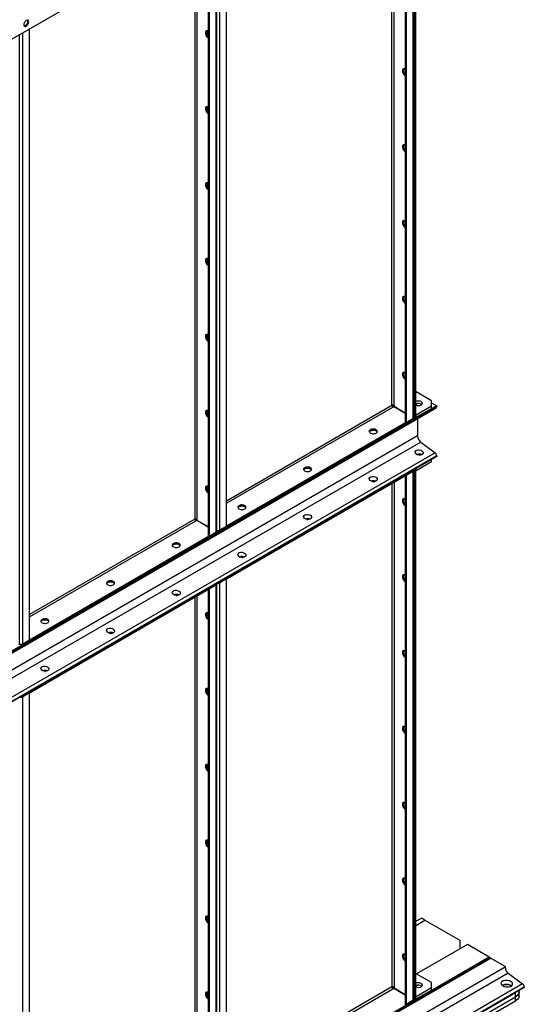
# Model space of a CAD drawing. Units: millimetres. Extents: x -8246 to 10903, y -12905 to 11539.
# Drawn here: x 5253 to 6068, y 6614 to 8203 of the extents above; entities that cross this region are included whole.
import ezdxf

# ---------------------------------------------------------------- set-up
doc = ezdxf.new("R2010")
doc.units = ezdxf.units.MM

msp = doc.modelspace()

# ---------------------------------------------------------------- linework, layer by layer
at = {"color": 7, "linetype": 'Continuous', "lineweight": 25}
for p, q in [((5875.9, 9508.5), (5875.9, 7553.9)), ((5877.3, 9509), (5877.3, 7553.1)), ((5888.3, 9515.3), (5888.3, 7559.5)), ((5889.6, 7561.3), (5889.6, 9517.1)), ((5891.4, 9519.1), (5891.4, 7559.4)), ((5891.8, 9519.3), (5891.8, 7559.6)), ((5892.8, 7561), (5892.8, 9519.9)), ((5854.4, 7580.8), (5854.4, 9496)), ((5857.8, 7580.8), (5857.8, 9498)), ((5576.4, 7379.4), (5576.4, 9335.2)), ((5587.4, 7385.8), (5587.4, 9341.6)), ((5570.1, 8474.3), (5570.1, 7375.8)), ((5571.4, 7377.6), (5571.4, 8476.1)), ((5559.1, 8355.5), (4774.2, 7902.4)), ((5557.7, 8354.7), (5557.7, 7370.2)), ((5559.1, 8355.5), (5559.1, 7369.4)), ((5536.2, 8342.3), (5536.2, 7397.1)), ((5539.6, 8344.3), (5539.6, 7397.1)), ((5269.2, 7202.1), (5269.2, 8188.2)), ((5253.2, 7193.9), (5253.2, 8179)), ((5258.2, 7195.7), (5258.2, 8181.8)), ((5875.5, 8123), (5875.6, 8123.4)), ((5875.5, 8000.5), (5875.6, 8000.9)), ((5875.5, 7878), (5875.6, 7878.4)), ((5875.5, 7755.5), (5875.6, 7755.9)), ((5875.5, 7633.1), (5875.6, 7633.4)), ((5893.6, 7602.2), (5892.8, 7601.8)), ((5918.3, 7587.9), (5893.6, 7602.2)), ((5918.3, 7579.8), (5918.3, 7587.9)), ((5918.3, 7584.7), (5926.8, 7579.8)), ((4264.2, 6617.6), (5925.9, 7576.8)), ((5926.8, 7579.8), (4265.1, 6620.5)), ((5926.8, 7578.9), (4265.1, 6619.6)), ((5587.4, 7426.6), (5854.4, 7580.8)), ((5587.4, 7422.7), (5856.1, 7577.8)), ((5856.1, 7579.8), (5854.4, 7580.8)), ((5856.1, 7579.8), (5854.9, 7579.1)), ((5856.1, 7581.2), (5856.1, 7579.8)), ((5856.1, 7579.8), (5875.9, 7568.3)), ((5856.1, 7577.8), (5857.5, 7578.7)), ((5857.5, 7578.7), (5875.9, 7568.1)), ((5857.8, 7580.8), (5857.8, 7579.1)), ((5857.8, 7579.1), (5875.9, 7568.6)), ((5892.8, 7565.9), (5893.6, 7565.5)), ((5893.6, 7565.5), (5918.3, 7579.8)), ((5893.6, 7561.4), (5918.3, 7575.7)), ((5918.3, 7575.7), (5918.3, 7579.8)), ((5926.8, 7579.8), (5926.8, 7578.9)), ((5876.6, 7552.4), (5588.1, 7385.9)), ((5876.6, 7550.8), (5588.1, 7384.2)), ((5876.1, 7553.8), (5875.2, 7553.2)), ((5875.2, 7553.2), (5876.6, 7552.4)), ((5877.3, 7553.1), (5875.9, 7553.9)), ((5876.6, 7552.4), (5887, 7558.4)), ((5876.6, 7552.4), (5876.6, 7550.8)), ((5877.3, 7553.1), (5888.3, 7559.5)), ((5887, 7558.4), (5887, 7558.7)), ((5889.4, 7560.5), (5891.4, 7559.4)), ((5891.4, 7559.4), (5891.8, 7559.6)), ((5892.8, 7561.8), (5893.6, 7561.4)), ((5893.6, 7561.4), (5893.6, 7565.5)), ((5895.7, 7559.4), (5895.7, 7531.2)), ((5895.7, 7531.2), (4234, 6572)), ((5900.9, 7521.4), (4239.2, 6562.1)), ((5900.9, 7521.4), (5924.1, 7504.2)), ((5924.1, 7504.2), (4262.4, 6544.9)), ((5926.8, 7499), (4265.1, 6539.7)), ((5926.8, 7498.1), (4265.1, 6538.8)), ((5893.6, 7475.7), (5918.3, 7490)), ((5918.3, 7490), (5918.3, 7493.2)), ((5926.8, 7499), (5926.8, 7498.1)), ((5876.6, 7469.1), (5887, 7475.1)), ((5886.9, 7474.8), (5876.6, 7468.9)), ((5888.3, 7474), (5877.3, 7467.6)), ((5886.9, 7475.1), (5886.9, 7474.8)), ((5886.9, 7474.8), (5888.3, 7474)), ((5887, 7475.1), (5887, 7475.1)), ((5888.3, 7474), (5888.3, 6620.5)), ((5889.6, 6622.3), (5889.6, 7475.8)), ((5891.4, 7477.7), (5891.8, 7477.9)), ((5891.4, 7477.7), (5891.4, 6620.3)), ((5891.8, 7477.9), (5891.8, 6620.5)), ((5892.8, 6622), (5892.8, 7478.5)), ((5892.8, 7476.1), (5893.6, 7475.7)), ((5893.6, 7475.7), (5893.6, 7478.9)), ((5588.1, 7302.6), (5876.6, 7469.1)), ((5588.1, 7301), (5876.6, 7467.5)), ((5854.4, 7454.7), (5854.4, 6641.7)), ((5857.8, 7456.6), (5857.8, 6641.7)), ((5875.9, 7467.1), (5875.9, 6614.9)), ((5876.6, 7469.1), (5876.6, 7467.5)), ((5877.3, 7467.6), (5876.6, 7468)), ((5877.3, 7467.6), (5877.3, 6614.1)), ((5875.5, 7428.9), (5875.6, 7429.3)), ((5536.2, 7397.1), (5269.2, 7242.9)), ((5269.2, 7239), (5537.9, 7394.1)), ((5539.6, 7397.1), (5536.7, 7395.4)), ((5537.9, 7394.1), (5539.3, 7395)), ((5539.3, 7395), (5557.7, 7384.4)), ((5539.6, 7397.1), (5539.6, 7395.4)), ((5539.6, 7395.4), (5557.7, 7384.9)), ((5559.1, 7369.4), (5570.1, 7375.8)), ((5568.8, 7374.7), (5568.8, 7375)), ((5571.4, 7378.6), (5572.1, 7378.3)), ((5572.1, 7378.3), (5572.1, 7378.7)), ((5574.9, 7378.3), (5572.1, 7378.3)), ((5574.9, 7378.3), (5586.7, 7385.1)), ((5574.9, 7378.8), (5574.9, 7378.3)), ((5576.4, 7379.4), (5587.4, 7385.8)), ((5586.7, 7385.1), (5586.7, 7385.4)), ((5586.7, 7385.1), (5588.1, 7384.2)), ((5587.4, 7386.3), (5588.1, 7385.9)), ((5588.1, 7384.2), (5588.1, 7385.9)), ((5558.4, 7368.7), (5269.9, 7202.2)), ((5558.4, 7367.1), (5269.9, 7200.6)), ((5557.9, 7370.1), (5557, 7369.6)), ((5557, 7369.6), (5558.4, 7368.7)), ((5559.1, 7369.4), (5557.7, 7370.2)), ((5558.4, 7368.7), (5568.8, 7374.7)), ((5558.4, 7368.7), (5558.4, 7367.1)), ((5574.9, 7295), (5586.7, 7301.8)), ((5586, 7301.1), (5574.9, 7294.7)), ((5587.4, 7300.3), (5576.4, 7293.9)), ((5587.4, 7300.3), (5586, 7301.1)), ((5586.7, 7301.8), (5586.7, 7301.8)), ((5586.7, 7301.8), (5588.1, 7301)), ((5587.4, 6446.7), (5587.4, 7300.3)), ((5588.1, 7301), (5588.1, 7302.6)), ((5875.5, 7306.4), (5875.6, 7306.8)), ((5269.9, 7118.9), (5558.4, 7285.4)), ((5269.9, 7117.3), (5558.4, 7283.8)), ((5557.7, 7283.4), (5557.7, 6431.2)), ((5558.4, 7285.4), (5568.8, 7291.4)), ((5568.7, 7291.1), (5558.4, 7285.2)), ((5558.4, 7285.4), (5558.4, 7283.8)), ((5559.1, 7283.9), (5558.4, 7284.3)), ((5570.1, 7290.3), (5559.1, 7283.9)), ((5559.1, 7283.9), (5559.1, 6430.4)), ((5568.7, 7291.4), (5568.7, 7291.1)), ((5568.7, 7291.1), (5570.1, 7290.3)), ((5568.8, 7291.4), (5568.8, 7291.4)), ((5570.1, 7290.3), (5570.1, 6436.8)), ((5571.4, 6438.6), (5571.4, 7292.1)), ((5574.9, 7295), (5574.9, 7295)), ((5574.9, 7295), (5574.9, 7295)), ((5574.9, 7294.7), (5576.4, 7293.9)), ((5576.4, 6440.4), (5576.4, 7293.9)), ((5536.2, 7271), (5536.2, 6458)), ((5539.6, 7273), (5539.6, 6458)), ((5256.7, 7194.6), (5268.5, 7201.4)), ((5258.2, 7195.7), (5269.2, 7202.1)), ((5268.5, 7201.4), (5268.5, 7201.7)), ((5268.5, 7201.4), (5269.9, 7200.6)), ((5269.2, 7202.6), (5269.9, 7202.2)), ((5269.9, 7200.6), (5269.9, 7202.2)), ((5253.2, 7195), (5253.9, 7194.6)), ((5253.9, 7194.6), (5253.9, 7195)), ((5256.7, 7194.6), (5253.9, 7194.6)), ((5256.7, 7195.1), (5256.7, 7194.6)), ((5875.5, 7184), (5875.6, 7184.3)), ((5256.7, 7111.3), (5268.5, 7118.1)), ((5256.7, 7111.3), (5256.7, 7111.3)), ((5256.7, 7111.3), (5256.7, 7111.3)), ((5267.8, 7117.4), (5256.8, 7111)), ((5256.8, 7111), (5258.2, 7110.2)), ((5269.2, 7116.6), (5258.2, 7110.2)), ((5258.2, 6256.7), (5258.2, 7110.2)), ((5269.2, 7116.6), (5267.8, 7117.4)), ((5268.5, 7118.1), (5268.5, 7118.1)), ((5268.5, 7118.1), (5269.9, 7117.3)), ((5269.2, 6263), (5269.2, 7116.6)), ((5269.9, 7117.3), (5269.9, 7118.9)), ((5875.5, 7061.5), (5875.6, 7061.9)), ((5875.5, 6939), (5875.6, 6939.4)), ((5875.5, 6816.5), (5875.6, 6816.9)), ((5892.8, 6747.7), (5902.1, 6753)), ((5892.8, 6741.2), (5907.7, 6749.7)), ((5907.7, 6749.7), (5902.1, 6753)), ((5907.7, 6749.7), (5964.3, 6717.1)), ((5976.3, 6710.1), (5894.3, 6662.8)), ((5964.3, 6717.1), (5964.3, 6703.2)), ((6011.7, 6689.7), (5976.3, 6710.1)), ((5875.5, 6694), (5875.6, 6694.4)), ((4176.3, 5627.8), (6013.7, 6688.5)), ((6012.4, 6689.3), (4179.5, 5631.2)), ((6011.7, 6689.7), (4180.3, 5632.5)), ((6012.4, 6689.3), (6011.7, 6689.7)), ((6037.1, 6675), (6013.7, 6688.5)), ((6037.1, 6673.9), (4128.9, 5572.3)), ((6042.3, 6664), (4137.6, 5564.5)), ((5893.6, 6663.2), (5892.8, 6662.8)), ((5918.3, 6648.9), (5893.6, 6663.2)), ((6037.1, 6675), (6037.1, 6673.9)), ((6042.3, 6664), (6065.5, 6646.8)), ((6065.5, 6646.8), (4120.9, 5524.3)), ((5918.3, 6640.8), (5918.3, 6648.9)), ((6068.2, 6641.6), (4123.7, 5519.1)), ((6068.2, 6640.7), (4123.7, 5518.2)), ((5854.4, 6641.7), (5587.4, 6487.6)), ((5587.4, 6483.7), (5856.1, 6638.8)), ((5856.1, 6640.8), (5854.4, 6641.7)), ((5856.1, 6640.8), (5854.9, 6640.1)), ((5856.1, 6642.1), (5856.1, 6640.8)), ((5856.1, 6640.8), (5875.9, 6629.3)), ((5856.1, 6638.8), (5857.5, 6639.6)), ((5857.5, 6639.6), (5875.9, 6629)), ((5857.8, 6641.7), (5857.8, 6640.1)), ((5857.8, 6640.1), (5875.9, 6629.6)), ((5893.6, 6626.5), (5918.3, 6640.8)), ((5893.6, 6622.4), (5918.3, 6636.7)), ((5918.3, 6636.7), (5918.3, 6640.8)), ((5940.9, 6567.3), (6054.1, 6632.6)), ((6054.1, 6626), (6054.1, 6632.6)), ((6059.9, 6634.2), (6059.9, 6636)), ((6059.9, 6627.7), (6059.9, 6634.2)), ((6068.2, 6641.6), (6068.2, 6640.7)), ((5876.1, 6614.8), (5875.2, 6614.2)), ((5875.2, 6614.2), (5876.6, 6613.4)), ((5877.3, 6614.1), (5875.9, 6614.9)), ((5876.6, 6613.4), (5887, 6619.4)), ((5877.3, 6614.1), (5888.3, 6620.5)), ((5887, 6619.4), (5887, 6619.7)), ((5889.4, 6621.5), (5891.4, 6620.3)), ((5891.4, 6620.3), (5891.8, 6620.5)), ((5892.8, 6626.9), (5893.6, 6626.5)), ((5892.8, 6622.8), (5893.6, 6622.4)), ((5893.6, 6622.4), (5893.6, 6626.5)), ((5940.9, 6560.7), (6054.1, 6626)), ((5940.9, 6554.2), (6054.1, 6619.5)), ((6054.1, 6619.5), (6054.1, 6626))]:
    msp.add_line(p, q, dxfattribs=at)
at = {"color": 7, "linetype": 'Continuous', "lineweight": 25, "flags": 128}
for points in [[(5263.9, 8192.9), (5264.9, 8193.6), (5265.8, 8194.6), (5266.6, 8195.8), (5267.3, 8197.1), (5267.6, 8198.4), (5267.8, 8199.6), (5267.6, 8200.7), (5267.3, 8201.6), (5266.6, 8202.1), (5265.8, 8202.4), (5264.9, 8202.3), (5263.9, 8201.9), (5262.9, 8201.1), (5261.9, 8200.1), (5261.1, 8198.9), (5260.5, 8197.7), (5260.1, 8196.4), (5260, 8195.1), (5260.1, 8194), (5260.5, 8193.2), (5261.1, 8192.6), (5261.9, 8192.3), (5262.9, 8192.4), (5263.9, 8192.9)], [(5266.4, 8200.4), (5266.2, 8199.2), (5265.8, 8197.9), (5265.2, 8196.6), (5264.4, 8195.4), (5263.5, 8194.4), (5262.5, 8193.7), (5261.5, 8193.3), (5260.5, 8193.2), (5260.5, 8193.2)], [(5557.7, 8184.5), (5556.6, 8184.9), (5555.6, 8185.1), (5554.7, 8184.9), (5554, 8184.4), (5553.5, 8183.7), (5553.2, 8182.7), (5553.1, 8181.5), (5553.3, 8180.2), (5553.7, 8178.8), (5554.4, 8177.4), (5555.2, 8176.2), (5556.1, 8175.1), (5557.2, 8174.2), (5557.7, 8173.8)], [(5555.2, 8185.1), (5554.9, 8184.5), (5554.6, 8183.5), (5554.5, 8182.3), (5554.7, 8181), (5555.1, 8179.6), (5555.8, 8178.3), (5556.6, 8177), (5557.5, 8175.9), (5557.7, 8175.7)], [(5557.7, 8175.7), (5557, 8176.4), (5556.2, 8177.6), (5555.4, 8178.9), (5554.9, 8180.3), (5554.6, 8181.7), (5554.5, 8182.9), (5554.7, 8184), (5555.1, 8184.9), (5555.2, 8185.1)], [(5875.9, 8123.2), (5874.8, 8123.7), (5873.8, 8123.8), (5872.9, 8123.6), (5872.2, 8123.2), (5871.7, 8122.4), (5871.4, 8121.4), (5871.3, 8120.2), (5871.5, 8118.9), (5871.9, 8117.5), (5872.6, 8116.2), (5873.4, 8114.9), (5874.3, 8113.8), (5875.4, 8112.9), (5875.9, 8112.6)], [(5875.9, 8114.5), (5875.2, 8115.1), (5874.4, 8116.3), (5873.6, 8117.7), (5873.1, 8119), (5872.8, 8120.4), (5872.7, 8121.7), (5872.9, 8122.8), (5873.3, 8123.6), (5873.4, 8123.8)], [(5875.9, 8120.7), (5875.7, 8121.7), (5875.5, 8123)], [(5557.7, 8062), (5556.6, 8062.4), (5555.6, 8062.6), (5554.7, 8062.4), (5554, 8062), (5553.5, 8061.2), (5553.2, 8060.2), (5553.1, 8059), (5553.3, 8057.7), (5553.7, 8056.3), (5554.4, 8055), (5555.2, 8053.7), (5556.1, 8052.6), (5557.2, 8051.7), (5557.7, 8051.4)], [(5555.2, 8062.6), (5554.9, 8062), (5554.6, 8061), (5554.5, 8059.8), (5554.7, 8058.5), (5555.1, 8057.1), (5555.8, 8055.8), (5556.6, 8054.5), (5557.5, 8053.4), (5557.7, 8053.3)], [(5557.7, 8053.3), (5557, 8053.9), (5556.2, 8055.1), (5555.4, 8056.4), (5554.9, 8057.8), (5554.6, 8059.2), (5554.5, 8060.4), (5554.7, 8061.5), (5555.1, 8062.4), (5555.2, 8062.6)], [(5875.9, 8000.7), (5874.8, 8001.2), (5873.8, 8001.3), (5872.9, 8001.2), (5872.2, 8000.7), (5871.7, 7999.9), (5871.4, 7998.9), (5871.3, 7997.7), (5871.5, 7996.4), (5871.9, 7995), (5872.6, 7993.7), (5873.4, 7992.4), (5874.3, 7991.3), (5875.4, 7990.4), (5875.9, 7990.1)], [(5875.9, 7992), (5875.2, 7992.7), (5874.4, 7993.9), (5873.6, 7995.2), (5873.1, 7996.5), (5872.8, 7997.9), (5872.7, 7999.2), (5872.9, 8000.3), (5873.3, 8001.2), (5873.4, 8001.3)], [(5875.9, 7998.3), (5875.7, 7999.2), (5875.5, 8000.5)], [(5557.7, 7939.5), (5556.6, 7940), (5555.6, 7940.1), (5554.7, 7940), (5554, 7939.5), (5553.5, 7938.7), (5553.2, 7937.7), (5553.1, 7936.5), (5553.3, 7935.2), (5553.7, 7933.8), (5554.4, 7932.5), (5555.2, 7931.2), (5556.1, 7930.1), (5557.2, 7929.2), (5557.7, 7928.9)], [(5555.2, 7940.1), (5554.9, 7939.5), (5554.6, 7938.5), (5554.5, 7937.3), (5554.7, 7936), (5555.1, 7934.6), (5555.8, 7933.3), (5556.6, 7932), (5557.5, 7930.9), (5557.7, 7930.8)], [(5557.7, 7930.8), (5557, 7931.5), (5556.2, 7932.6), (5555.4, 7934), (5554.9, 7935.3), (5554.6, 7936.7), (5554.5, 7938), (5554.7, 7939.1), (5555.1, 7940), (5555.2, 7940.1)], [(5875.9, 7878.2), (5874.8, 7878.7), (5873.8, 7878.9), (5872.9, 7878.7), (5872.2, 7878.2), (5871.7, 7877.5), (5871.4, 7876.5), (5871.3, 7875.3), (5871.5, 7873.9), (5871.9, 7872.6), (5872.6, 7871.2), (5873.4, 7869.9), (5874.3, 7868.8), (5875.4, 7868), (5875.9, 7867.6)], [(5875.9, 7869.5), (5875.2, 7870.2), (5874.4, 7871.4), (5873.6, 7872.7), (5873.1, 7874.1), (5872.8, 7875.4), (5872.7, 7876.7), (5872.9, 7877.8), (5873.3, 7878.7), (5873.4, 7878.8)], [(5875.9, 7875.8), (5875.7, 7876.7), (5875.5, 7878)], [(5557.7, 7817), (5556.6, 7817.5), (5555.6, 7817.6), (5554.7, 7817.5), (5554, 7817), (5553.5, 7816.2), (5553.2, 7815.2), (5553.1, 7814), (5553.3, 7812.7), (5553.7, 7811.3), (5554.4, 7810), (5555.2, 7808.7), (5556.1, 7807.6), (5557.2, 7806.7), (5557.7, 7806.4)], [(5555.2, 7817.6), (5554.9, 7817.1), (5554.6, 7816.1), (5554.5, 7814.9), (5554.7, 7813.5), (5555.1, 7812.2), (5555.8, 7810.8), (5556.6, 7809.5), (5557.5, 7808.4), (5557.7, 7808.3)], [(5557.7, 7808.3), (5557, 7809), (5556.2, 7810.2), (5555.4, 7811.5), (5554.9, 7812.9), (5554.6, 7814.2), (5554.5, 7815.5), (5554.7, 7816.6), (5555.1, 7817.5), (5555.2, 7817.6)], [(5875.9, 7755.7), (5874.8, 7756.2), (5873.8, 7756.4), (5872.9, 7756.2), (5872.2, 7755.7), (5871.7, 7755), (5871.4, 7754), (5871.3, 7752.8), (5871.5, 7751.5), (5871.9, 7750.1), (5872.6, 7748.7), (5873.4, 7747.5), (5874.3, 7746.4), (5875.4, 7745.5), (5875.9, 7745.1)], [(5875.9, 7747), (5875.2, 7747.7), (5874.4, 7748.9), (5873.6, 7750.2), (5873.1, 7751.6), (5872.8, 7752.9), (5872.7, 7754.2), (5872.9, 7755.3), (5873.3, 7756.2), (5873.4, 7756.3)], [(5875.9, 7753.3), (5875.7, 7754.2), (5875.5, 7755.5)], [(5557.7, 7694.5), (5556.6, 7695), (5555.6, 7695.2), (5554.7, 7695), (5554, 7694.5), (5553.5, 7693.8), (5553.2, 7692.8), (5553.1, 7691.6), (5553.3, 7690.2), (5553.7, 7688.9), (5554.4, 7687.5), (5555.2, 7686.2), (5556.1, 7685.1), (5557.2, 7684.3), (5557.7, 7683.9)], [(5555.2, 7695.1), (5554.9, 7694.6), (5554.6, 7693.6), (5554.5, 7692.4), (5554.7, 7691.1), (5555.1, 7689.7), (5555.8, 7688.3), (5556.6, 7687.1), (5557.5, 7686), (5557.7, 7685.8)], [(5557.7, 7685.8), (5557, 7686.5), (5556.2, 7687.7), (5555.4, 7689), (5554.9, 7690.4), (5554.6, 7691.7), (5554.5, 7693), (5554.7, 7694.1), (5555.1, 7695), (5555.2, 7695.1)], [(5875.9, 7633.3), (5874.8, 7633.7), (5873.8, 7633.9), (5872.9, 7633.7), (5872.2, 7633.3), (5871.7, 7632.5), (5871.4, 7631.5), (5871.3, 7630.3), (5871.5, 7629), (5871.9, 7627.6), (5872.6, 7626.2), (5873.4, 7625), (5874.3, 7623.9), (5875.4, 7623), (5875.9, 7622.6)], [(5875.9, 7624.5), (5875.2, 7625.2), (5874.4, 7626.4), (5873.6, 7627.7), (5873.1, 7629.1), (5872.8, 7630.5), (5872.7, 7631.7), (5872.9, 7632.8), (5873.3, 7633.7), (5873.4, 7633.9)], [(5875.9, 7630.8), (5875.7, 7631.8), (5875.5, 7633.1)], [(5901.7, 7581.2), (5902.6, 7581.9), (5903.3, 7582.7), (5903.6, 7583.5), (5903.5, 7584.4), (5903.1, 7585.2), (5902.4, 7586), (5901.4, 7586.7), (5900.2, 7587.2), (5898.8, 7587.5), (5897.3, 7587.6), (5895.8, 7587.5), (5894.4, 7587.3), (5893.1, 7586.8), (5892.8, 7586.7)], [(5557.7, 7572.1), (5556.6, 7572.5), (5555.6, 7572.7), (5554.7, 7572.5), (5554, 7572), (5553.5, 7571.3), (5553.2, 7570.3), (5553.1, 7569.1), (5553.3, 7567.8), (5553.7, 7566.4), (5554.4, 7565), (5555.2, 7563.8), (5556.1, 7562.7), (5557.2, 7561.8), (5557.7, 7561.4)], [(5555.2, 7572.6), (5554.9, 7572.1), (5554.6, 7571.1), (5554.5, 7569.9), (5554.7, 7568.6), (5555.1, 7567.2), (5555.8, 7565.8), (5556.6, 7564.6), (5557.5, 7563.5), (5557.7, 7563.3)], [(5557.7, 7563.3), (5557, 7564), (5556.2, 7565.2), (5555.4, 7566.5), (5554.9, 7567.9), (5554.6, 7569.3), (5554.5, 7570.5), (5554.7, 7571.6), (5555.1, 7572.5), (5555.2, 7572.6)], [(5828.9, 7535.9), (5829.8, 7536.6), (5830.4, 7537.4), (5830.7, 7538.2), (5830.7, 7539.1), (5830.3, 7539.9), (5829.6, 7540.7), (5828.6, 7541.4), (5827.4, 7541.9), (5826, 7542.2), (5824.5, 7542.3), (5823, 7542.2), (5821.5, 7541.9), (5820.2, 7541.5), (5819.2, 7540.9), (5818.4, 7540.1), (5817.9, 7539.3), (5817.8, 7538.4), (5818, 7537.6), (5818.6, 7536.8), (5819.4, 7536.1), (5820.5, 7535.5), (5821.9, 7535.1), (5823.3, 7534.8), (5824.8, 7534.8), (5826.3, 7535), (5827.7, 7535.4), (5828.9, 7535.9)], [(5817.9, 7537.7), (5818.2, 7538.3), (5819, 7539.1), (5820, 7539.7), (5821.2, 7540.2), (5822.6, 7540.5), (5824.1, 7540.7), (5825.6, 7540.6), (5827, 7540.3), (5828.3, 7539.9), (5829.4, 7539.2), (5830.2, 7538.5), (5830.6, 7537.7)], [(5819.7, 7539.6), (5820.9, 7540.1), (5822.2, 7540.5), (5823.7, 7540.7), (5825.2, 7540.6), (5826.7, 7540.4), (5828, 7540), (5829.1, 7539.4), (5830, 7538.7), (5830.6, 7537.9), (5830.6, 7537.7)], [(5722.8, 7474.7), (5723.7, 7475.3), (5724.4, 7476.1), (5724.7, 7477), (5724.6, 7477.9), (5724.2, 7478.7), (5723.5, 7479.5), (5722.5, 7480.1), (5721.3, 7480.6), (5719.9, 7480.9), (5718.4, 7481.1), (5716.9, 7481), (5715.5, 7480.7), (5714.2, 7480.3), (5713.1, 7479.6), (5712.3, 7478.9), (5711.8, 7478.1), (5711.7, 7477.2), (5711.9, 7476.3), (5712.5, 7475.5), (5713.4, 7474.8), (5714.5, 7474.2), (5715.8, 7473.8), (5717.3, 7473.6), (5718.8, 7473.6), (5720.3, 7473.8), (5721.6, 7474.1), (5722.8, 7474.7)], [(5711.9, 7476.5), (5712.2, 7477.1), (5712.9, 7477.8), (5713.9, 7478.5), (5715.1, 7479), (5716.5, 7479.3), (5718, 7479.4), (5719.5, 7479.4), (5721, 7479.1), (5722.2, 7478.6), (5723.3, 7478), (5724.1, 7477.3), (5724.6, 7476.5)], [(5713.6, 7478.3), (5714.8, 7478.9), (5716.2, 7479.2), (5717.6, 7479.4), (5719.2, 7479.4), (5720.6, 7479.2), (5721.9, 7478.8), (5723.1, 7478.2), (5723.9, 7477.5), (5724.5, 7476.7), (5724.6, 7476.5)], [(5824, 7457.4), (5824.5, 7457.4), (5825.4, 7457.3)], [(5557.7, 7449.6), (5556.6, 7450), (5555.6, 7450.2), (5554.7, 7450), (5554, 7449.6), (5553.5, 7448.8), (5553.2, 7447.8), (5553.1, 7446.6), (5553.3, 7445.3), (5553.7, 7443.9), (5554.4, 7442.5), (5555.2, 7441.3), (5556.1, 7440.2), (5557.2, 7439.3), (5557.7, 7439)], [(5555.2, 7450.2), (5554.9, 7449.6), (5554.6, 7448.6), (5554.5, 7447.4), (5554.7, 7446.1), (5555.1, 7444.7), (5555.8, 7443.4), (5556.6, 7442.1), (5557.5, 7441), (5557.7, 7440.8)], [(5557.7, 7440.8), (5557, 7441.5), (5556.2, 7442.7), (5555.4, 7444), (5554.9, 7445.4), (5554.6, 7446.8), (5554.5, 7448), (5554.7, 7449.1), (5555.1, 7450), (5555.2, 7450.2)], [(5875.9, 7429.1), (5874.8, 7429.6), (5873.8, 7429.8), (5872.9, 7429.6), (5872.2, 7429.1), (5871.7, 7428.4), (5871.4, 7427.4), (5871.3, 7426.2), (5871.5, 7424.8), (5871.9, 7423.5), (5872.6, 7422.1), (5873.4, 7420.8), (5874.3, 7419.7), (5875.4, 7418.9), (5875.9, 7418.5)], [(5873.4, 7429.7), (5873.1, 7429.2), (5872.8, 7428.2), (5872.7, 7427), (5872.9, 7425.7), (5873.3, 7424.3), (5874, 7422.9), (5874.8, 7421.7), (5875.7, 7420.6), (5875.9, 7420.4)], [(5875.9, 7426.7), (5875.7, 7427.6), (5875.5, 7428.9)], [(5616.7, 7413.4), (5617.7, 7414.1), (5618.3, 7414.9), (5618.6, 7415.8), (5618.6, 7416.6), (5618.2, 7417.5), (5617.5, 7418.2), (5616.5, 7418.9), (5615.2, 7419.4), (5613.8, 7419.7), (5612.3, 7419.8), (5610.8, 7419.8), (5609.4, 7419.5), (5608.1, 7419), (5607, 7418.4), (5606.3, 7417.7), (5605.8, 7416.8), (5605.6, 7416), (5605.9, 7415.1), (5606.4, 7414.3), (5607.3, 7413.6), (5608.4, 7413), (5609.7, 7412.6), (5611.2, 7412.4), (5612.7, 7412.3), (5614.2, 7412.5), (5615.6, 7412.9), (5616.7, 7413.4)], [(5605.8, 7415.3), (5606.1, 7415.8), (5606.8, 7416.6), (5607.8, 7417.3), (5609.1, 7417.8), (5610.5, 7418.1), (5612, 7418.2), (5613.5, 7418.1), (5614.9, 7417.9), (5616.2, 7417.4), (5617.2, 7416.8), (5618, 7416), (5618.5, 7415.3)], [(5607.5, 7417.1), (5608.7, 7417.6), (5610.1, 7418), (5611.6, 7418.2), (5613.1, 7418.2), (5614.5, 7417.9), (5615.9, 7417.5), (5617, 7416.9), (5617.9, 7416.2), (5618.4, 7415.4), (5618.5, 7415.3)], [(5717.9, 7396.1), (5718.4, 7396.1), (5719.4, 7396.1)], [(5501.5, 7357.5), (5500.5, 7356.8), (5499.9, 7356), (5499.6, 7355.2), (5499.6, 7354.3), (5500, 7353.5), (5500.8, 7352.7), (5501.8, 7352.1), (5503, 7351.6), (5504.4, 7351.2), (5505.9, 7351.1), (5507.4, 7351.2), (5508.8, 7351.5), (5510.1, 7351.9), (5511.2, 7352.5), (5512, 7353.3), (5512.4, 7354.1), (5512.6, 7355), (5512.4, 7355.8), (5511.8, 7356.6), (5510.9, 7357.4), (5509.8, 7357.9), (5508.5, 7358.3), (5507, 7358.6), (5505.5, 7358.6), (5504, 7358.4), (5502.7, 7358), (5501.5, 7357.5)], [(5499.7, 7354), (5500, 7354.6), (5500.8, 7355.4), (5501.8, 7356), (5503, 7356.5), (5504.4, 7356.8), (5505.9, 7357), (5507.4, 7356.9), (5508.8, 7356.6), (5510.1, 7356.2), (5511.2, 7355.6), (5512, 7354.8), (5512.4, 7354)], [(5512.4, 7354), (5512.4, 7354.2), (5511.8, 7355), (5510.9, 7355.7), (5509.8, 7356.3), (5508.5, 7356.7), (5507, 7356.9), (5505.5, 7357), (5504, 7356.8), (5502.7, 7356.4), (5501.5, 7355.9)], [(5611.8, 7334.9), (5612.3, 7334.9), (5613.3, 7334.9)], [(5395.4, 7296.3), (5394.5, 7295.6), (5393.8, 7294.8), (5393.5, 7294), (5393.6, 7293.1), (5394, 7292.2), (5394.7, 7291.5), (5395.7, 7290.8), (5396.9, 7290.3), (5398.3, 7290), (5399.8, 7289.9), (5401.3, 7290), (5402.8, 7290.2), (5404, 7290.7), (5405.1, 7291.3), (5405.9, 7292), (5406.4, 7292.9), (5406.5, 7293.7), (5406.3, 7294.6), (5405.7, 7295.4), (5404.9, 7296.1), (5403.7, 7296.7), (5402.4, 7297.1), (5401, 7297.3), (5399.4, 7297.4), (5398, 7297.2), (5396.6, 7296.8), (5395.4, 7296.3)], [(5393.7, 7292.8), (5394, 7293.4), (5394.7, 7294.1), (5395.7, 7294.8), (5396.9, 7295.3), (5398.3, 7295.6), (5399.8, 7295.7), (5401.3, 7295.7), (5402.8, 7295.4), (5404, 7294.9), (5405.1, 7294.3), (5405.9, 7293.6), (5406.4, 7292.8)], [(5406.4, 7292.8), (5406.3, 7293), (5405.7, 7293.8), (5404.9, 7294.5), (5403.7, 7295.1), (5402.4, 7295.5), (5401, 7295.7), (5399.4, 7295.7), (5398, 7295.6), (5396.6, 7295.2), (5395.4, 7294.6)], [(5875.9, 7306.6), (5874.8, 7307.1), (5873.8, 7307.3), (5872.9, 7307.1), (5872.2, 7306.6), (5871.7, 7305.9), (5871.4, 7304.9), (5871.3, 7303.7), (5871.5, 7302.4), (5871.9, 7301), (5872.6, 7299.6), (5873.4, 7298.4), (5874.3, 7297.3), (5875.4, 7296.4), (5875.9, 7296)], [(5873.4, 7307.2), (5873.1, 7306.7), (5872.8, 7305.7), (5872.7, 7304.5), (5872.9, 7303.2), (5873.3, 7301.8), (5874, 7300.4), (5874.8, 7299.2), (5875.7, 7298.1), (5875.9, 7297.9)], [(5875.9, 7304.2), (5875.7, 7305.1), (5875.5, 7306.4)], [(5505.8, 7273.7), (5506.3, 7273.7), (5507.2, 7273.6)], [(5289.3, 7235), (5288.4, 7234.4), (5287.8, 7233.6), (5287.5, 7232.7), (5287.5, 7231.9), (5287.9, 7231), (5288.6, 7230.2), (5289.6, 7229.6), (5290.9, 7229.1), (5292.3, 7228.8), (5293.8, 7228.6), (5295.3, 7228.7), (5296.7, 7229), (5298, 7229.5), (5299, 7230.1), (5299.8, 7230.8), (5300.3, 7231.6), (5300.4, 7232.5), (5300.2, 7233.4), (5299.7, 7234.2), (5298.8, 7234.9), (5297.7, 7235.5), (5296.3, 7235.9), (5294.9, 7236.1), (5293.4, 7236.1), (5291.9, 7236), (5290.5, 7235.6), (5289.3, 7235)], [(5287.6, 7231.6), (5287.9, 7232.1), (5288.6, 7232.9), (5289.6, 7233.6), (5290.9, 7234.1), (5292.3, 7234.4), (5293.8, 7234.5), (5295.3, 7234.4), (5296.7, 7234.2), (5298, 7233.7), (5299, 7233.1), (5299.8, 7232.3), (5300.3, 7231.6)], [(5300.3, 7231.6), (5300.2, 7231.7), (5299.7, 7232.5), (5298.8, 7233.3), (5297.7, 7233.8), (5296.3, 7234.2), (5294.9, 7234.5), (5293.4, 7234.5), (5291.9, 7234.3), (5290.5, 7234), (5289.3, 7233.4)], [(5557.7, 7245.4), (5556.6, 7245.9), (5555.6, 7246.1), (5554.7, 7245.9), (5554, 7245.4), (5553.5, 7244.7), (5553.2, 7243.7), (5553.1, 7242.5), (5553.3, 7241.1), (5553.7, 7239.8), (5554.4, 7238.4), (5555.2, 7237.2), (5556.1, 7236), (5557.2, 7235.2), (5557.7, 7234.8)], [(5555.2, 7246), (5554.9, 7245.5), (5554.6, 7244.5), (5554.5, 7243.3), (5554.7, 7242), (5555.1, 7240.6), (5555.8, 7239.2), (5556.6, 7238), (5557.5, 7236.9), (5557.7, 7236.7)], [(5555.2, 7246), (5554.9, 7245.5), (5554.6, 7244.5), (5554.5, 7243.3), (5554.7, 7242), (5555.1, 7240.6), (5555.8, 7239.2), (5556.6, 7238), (5557.5, 7236.9), (5557.7, 7236.7)], [(5399.7, 7212.5), (5400.2, 7212.5), (5401.2, 7212.4)], [(5875.9, 7184.2), (5874.8, 7184.6), (5873.8, 7184.8), (5872.9, 7184.6), (5872.2, 7184.2), (5871.7, 7183.4), (5871.4, 7182.4), (5871.3, 7181.2), (5871.5, 7179.9), (5871.9, 7178.5), (5872.6, 7177.1), (5873.4, 7175.9), (5874.3, 7174.8), (5875.4, 7173.9), (5875.9, 7173.5)], [(5873.4, 7184.8), (5873.1, 7184.2), (5872.8, 7183.2), (5872.7, 7182), (5872.9, 7180.7), (5873.3, 7179.3), (5874, 7178), (5874.8, 7176.7), (5875.7, 7175.6), (5875.9, 7175.4)], [(5875.9, 7181.7), (5875.7, 7182.7), (5875.5, 7184)], [(5293.6, 7151.2), (5294.1, 7151.2), (5295.1, 7151.2)], [(5557.7, 7123), (5556.6, 7123.4), (5555.6, 7123.6), (5554.7, 7123.4), (5554, 7122.9), (5553.5, 7122.2), (5553.2, 7121.2), (5553.1, 7120), (5553.3, 7118.7), (5553.7, 7117.3), (5554.4, 7115.9), (5555.2, 7114.7), (5556.1, 7113.6), (5557.2, 7112.7), (5557.7, 7112.3)], [(5555.2, 7123.5), (5554.9, 7123), (5554.6, 7122), (5554.5, 7120.8), (5554.7, 7119.5), (5555.1, 7118.1), (5555.8, 7116.7), (5556.6, 7115.5), (5557.5, 7114.4), (5557.7, 7114.2)], [(5555.2, 7123.5), (5554.9, 7123), (5554.6, 7122), (5554.5, 7120.8), (5554.7, 7119.5), (5555.1, 7118.1), (5555.8, 7116.7), (5556.6, 7115.5), (5557.5, 7114.4), (5557.7, 7114.2)], [(5875.9, 7061.7), (5874.8, 7062.2), (5873.8, 7062.3), (5872.9, 7062.1), (5872.2, 7061.7), (5871.7, 7060.9), (5871.4, 7059.9), (5871.3, 7058.7), (5871.5, 7057.4), (5871.9, 7056), (5872.6, 7054.7), (5873.4, 7053.4), (5874.3, 7052.3), (5875.4, 7051.4), (5875.9, 7051.1)], [(5873.4, 7062.3), (5873.1, 7061.7), (5872.8, 7060.7), (5872.7, 7059.5), (5872.9, 7058.2), (5873.3, 7056.8), (5874, 7055.5), (5874.8, 7054.2), (5875.7, 7053.1), (5875.9, 7053)], [(5875.9, 7059.2), (5875.7, 7060.2), (5875.5, 7061.5)], [(5557.7, 7000.5), (5556.6, 7000.9), (5555.6, 7001.1), (5554.7, 7000.9), (5554, 7000.5), (5553.5, 6999.7), (5553.2, 6998.7), (5553.1, 6997.5), (5553.3, 6996.2), (5553.7, 6994.8), (5554.4, 6993.5), (5555.2, 6992.2), (5556.1, 6991.1), (5557.2, 6990.2), (5557.7, 6989.9)], [(5555.2, 7001.1), (5554.9, 7000.5), (5554.6, 6999.5), (5554.5, 6998.3), (5554.7, 6997), (5555.1, 6995.6), (5555.8, 6994.3), (5556.6, 6993), (5557.5, 6991.9), (5557.7, 6991.7)], [(5555.2, 7001.1), (5554.9, 7000.5), (5554.6, 6999.5), (5554.5, 6998.3), (5554.7, 6997), (5555.1, 6995.6), (5555.8, 6994.3), (5556.6, 6993), (5557.5, 6991.9), (5557.7, 6991.7)], [(5875.9, 6939.2), (5874.8, 6939.7), (5873.8, 6939.8), (5872.9, 6939.7), (5872.2, 6939.2), (5871.7, 6938.4), (5871.4, 6937.4), (5871.3, 6936.2), (5871.5, 6934.9), (5871.9, 6933.5), (5872.6, 6932.2), (5873.4, 6930.9), (5874.3, 6929.8), (5875.4, 6928.9), (5875.9, 6928.6)], [(5873.4, 6939.8), (5873.1, 6939.2), (5872.8, 6938.2), (5872.7, 6937.1), (5872.9, 6935.7), (5873.3, 6934.4), (5874, 6933), (5874.8, 6931.7), (5875.7, 6930.6), (5875.9, 6930.5)], [(5875.9, 6936.8), (5875.7, 6937.7), (5875.5, 6939)], [(5557.7, 6878), (5556.6, 6878.5), (5555.6, 6878.6), (5554.7, 6878.5), (5554, 6878), (5553.5, 6877.2), (5553.2, 6876.2), (5553.1, 6875), (5553.3, 6873.7), (5553.7, 6872.3), (5554.4, 6871), (5555.2, 6869.7), (5556.1, 6868.6), (5557.2, 6867.7), (5557.7, 6867.4)], [(5555.2, 6878.6), (5554.9, 6878), (5554.6, 6877), (5554.5, 6875.8), (5554.7, 6874.5), (5555.1, 6873.1), (5555.8, 6871.8), (5556.6, 6870.5), (5557.5, 6869.4), (5557.7, 6869.3)], [(5555.2, 6878.6), (5554.9, 6878), (5554.6, 6877), (5554.5, 6875.8), (5554.7, 6874.5), (5555.1, 6873.1), (5555.8, 6871.8), (5556.6, 6870.5), (5557.5, 6869.4), (5557.7, 6869.3)], [(5875.9, 6816.7), (5874.8, 6817.2), (5873.8, 6817.3), (5872.9, 6817.2), (5872.2, 6816.7), (5871.7, 6816), (5871.4, 6814.9), (5871.3, 6813.8), (5871.5, 6812.4), (5871.9, 6811.1), (5872.6, 6809.7), (5873.4, 6808.4), (5874.3, 6807.3), (5875.4, 6806.4), (5875.9, 6806.1)], [(5873.4, 6817.3), (5873.1, 6816.8), (5872.8, 6815.8), (5872.7, 6814.6), (5872.9, 6813.2), (5873.3, 6811.9), (5874, 6810.5), (5874.8, 6809.3), (5875.7, 6808.1), (5875.9, 6808)], [(5875.9, 6814.3), (5875.7, 6815.2), (5875.5, 6816.5)], [(5557.7, 6755.5), (5556.6, 6756), (5555.6, 6756.1), (5554.7, 6756), (5554, 6755.5), (5553.5, 6754.7), (5553.2, 6753.7), (5553.1, 6752.5), (5553.3, 6751.2), (5553.7, 6749.8), (5554.4, 6748.5), (5555.2, 6747.2), (5556.1, 6746.1), (5557.2, 6745.2), (5557.7, 6744.9)], [(5555.2, 6756.1), (5554.9, 6755.6), (5554.6, 6754.6), (5554.5, 6753.4), (5554.7, 6752), (5555.1, 6750.7), (5555.8, 6749.3), (5556.6, 6748), (5557.5, 6746.9), (5557.7, 6746.8)], [(5555.2, 6756.1), (5554.9, 6755.6), (5554.6, 6754.6), (5554.5, 6753.4), (5554.7, 6752), (5555.1, 6750.7), (5555.8, 6749.3), (5556.6, 6748), (5557.5, 6746.9), (5557.7, 6746.8)], [(5875.9, 6694.2), (5874.8, 6694.7), (5873.8, 6694.9), (5872.9, 6694.7), (5872.2, 6694.2), (5871.7, 6693.5), (5871.4, 6692.5), (5871.3, 6691.3), (5871.5, 6690), (5871.9, 6688.6), (5872.6, 6687.2), (5873.4, 6686), (5874.3, 6684.9), (5875.4, 6684), (5875.9, 6683.6)], [(5873.4, 6694.8), (5873.1, 6694.3), (5872.8, 6693.3), (5872.7, 6692.1), (5872.9, 6690.8), (5873.3, 6689.4), (5874, 6688), (5874.8, 6686.8), (5875.7, 6685.7), (5875.9, 6685.5)], [(5875.9, 6691.8), (5875.7, 6692.7), (5875.5, 6694)], [(6013.7, 6688.5), (6013.7, 6688.5), (6013.6, 6688.6), (6013.3, 6688.8), (6012.9, 6689), (6012.4, 6689.3)], [(5901.7, 6642.2), (5902.6, 6642.9), (5903.3, 6643.7), (5903.6, 6644.5), (5903.5, 6645.4), (5903.1, 6646.2), (5902.4, 6647), (5901.4, 6647.6), (5900.2, 6648.1), (5898.8, 6648.5), (5897.3, 6648.6), (5895.8, 6648.5), (5894.4, 6648.2), (5893.1, 6647.8), (5892.8, 6647.7)], [(6047.7, 6643.4), (6046.9, 6644), (6045.6, 6644.8), (6044.1, 6645.3), (6042.4, 6645.7), (6040.6, 6645.9), (6038.8, 6645.9), (6037, 6645.7), (6035.4, 6645.2), (6033.9, 6644.6), (6032.9, 6644)], [(6032.9, 6644), (6033.9, 6644.6), (6035.4, 6645.2), (6037, 6645.7), (6038.8, 6645.9), (6040.6, 6645.9), (6042.4, 6645.7), (6044.1, 6645.3), (6045.6, 6644.8), (6046.9, 6644), (6047.7, 6643.4)], [(5557.7, 6633), (5556.6, 6633.5), (5555.6, 6633.7), (5554.7, 6633.5), (5554, 6633), (5553.5, 6632.3), (5553.2, 6631.3), (5553.1, 6630.1), (5553.3, 6628.7), (5553.7, 6627.4), (5554.4, 6626), (5555.2, 6624.7), (5556.1, 6623.6), (5557.2, 6622.8), (5557.7, 6622.4)], [(5555.2, 6633.6), (5554.9, 6633.1), (5554.6, 6632.1), (5554.5, 6630.9), (5554.7, 6629.6), (5555.1, 6628.2), (5555.8, 6626.8), (5556.6, 6625.6), (5557.5, 6624.5), (5557.7, 6624.3)], [(5555.2, 6633.6), (5554.9, 6633.1), (5554.6, 6632.1), (5554.5, 6630.9), (5554.7, 6629.6), (5555.1, 6628.2), (5555.8, 6626.8), (5556.6, 6625.6), (5557.5, 6624.5), (5557.7, 6624.3)], [(6054.1, 6626), (6056, 6627.3), (6057.5, 6628.7), (6058.7, 6630.2), (6059.5, 6631.8), (6059.9, 6633.4), (6059.9, 6634.2)], [(6059.9, 6634.2), (6059.9, 6633.4), (6059.5, 6631.8), (6058.7, 6630.2), (6057.5, 6628.7), (6056, 6627.3), (6054.1, 6626)], [(6059.9, 6627.7), (6059.9, 6626.9), (6059.5, 6625.2), (6058.7, 6623.6), (6057.5, 6622.1), (6056, 6620.8), (6054.1, 6619.5)]]:
    msp.add_lwpolyline(points, dxfattribs=at)
at = {"color": 7, "linetype": 'Continuous', "lineweight": 25}
for centre, radius, start, end in [((5263.2, 8200.6), 3.15, 356.3371, 33.7834), ((5563.8, 8183.2), 7.86, 166.2089, 218.8493), ((5876.4, 8121.6), 3.72, 143.6379, 183.5142), ((5882.8, 8121.8), 10.1, 182.7709, 226.8259), ((5563.8, 8060.7), 7.86, 166.2089, 218.8493), ((5876.4, 7999.1), 3.72, 143.6357, 183.5144), ((5882.8, 7999.4), 10.1, 182.7709, 226.8259), ((5563.8, 7938.2), 7.86, 166.209, 218.8493), ((5876.4, 7876.6), 3.72, 143.6383, 183.5142), ((5882.8, 7876.9), 10.1, 182.7709, 226.8259), ((5563.8, 7815.7), 7.86, 166.2089, 218.8493), ((5876.4, 7754.1), 3.72, 143.6374, 183.5143), ((5882.8, 7754.4), 10.1, 182.7709, 226.8259), ((5563.8, 7693.2), 7.86, 166.2089, 218.8493), ((5876.4, 7631.7), 3.72, 143.6367, 183.5143), ((5882.8, 7631.9), 10.1, 182.7709, 226.8259), ((5897, 7574), 9.55, 54.6574, 116.1353), ((5898, 7575.7), 7.8, 91.0231, 131.0757), ((5563.8, 7570.8), 7.86, 166.209, 218.8493), ((5856.1, 7577.5), 3.69, 62.6097, 117.3903), ((5858.1, 7580.9), 3.69, 182.6055, 237.3945), ((5897.1, 7590.1), 9.98, 244.71, 297.5066), ((5924.6, 7578.6), 2.19, 304.6303, 6.6819), ((5887.4, 7561.5), 2.21, 294.3747, 354.3052), ((5891.1, 7561.2), 1.76, 294.3747, 354.3052), ((5821.3, 7536.2), 3.72, 116.4825, 156.3536), ((5908.9, 7531.9), 13.3, 182.8748, 232.5011), ((5919.8, 7498.6), 7.02, 2.8748, 52.5011), ((5898.5, 7491.7), 10.2, 64.86, 110.7981), ((5897.5, 7493.2), 8.67, 58.6394, 87.8467), ((5715.3, 7475), 3.72, 116.4826, 156.3534), ((5886.3, 7476.1), 1.43, 297.1602, 334.5934), ((5887.7, 7475.8), 1.91, 290.4311, 23.2986), ((5824.3, 7448.8), 10.2, 64.947, 110.711), ((5824.3, 7448.9), 10.1, 64.6722, 110.9859), ((5563.8, 7448.3), 7.86, 166.209, 218.8493), ((5876.4, 7427.5), 3.72, 143.6367, 183.5143), ((5882.8, 7427.8), 10.1, 182.7709, 226.8259), ((5609.2, 7413.8), 3.72, 116.4825, 156.3538), ((5537.9, 7393.8), 3.69, 62.6097, 117.3903), ((5539.9, 7397.2), 3.69, 182.6055, 237.3945), ((5718.2, 7387.6), 10.2, 64.947, 110.711), ((5718.2, 7387.7), 10.1, 64.6722, 110.9859), ((5569.2, 7377.8), 2.21, 294.3747, 354.3052), ((5573.2, 7385.6), 6.94, 255.0206, 296.9163), ((5503.1, 7352.6), 3.69, 116.3857, 157.3864), ((5612.1, 7326.4), 10.2, 64.947, 110.711), ((5612.1, 7326.5), 10.1, 64.6722, 110.9859), ((5876.4, 7305), 3.72, 143.6369, 183.5143), ((5882.8, 7305.3), 10.1, 182.7709, 226.8259), ((5397.1, 7291.3), 3.69, 116.3857, 157.3864), ((5568.1, 7292.4), 1.43, 297.1602, 334.5934), ((5569.5, 7292.1), 1.91, 290.4311, 23.2986), ((5573.3, 7299.9), 6.78, 258.8981, 297.3096), ((5573.4, 7297.5), 3.18, 277.0951, 298.7281), ((5506.1, 7265.3), 10.1, 64.6722, 110.9859), ((5506.1, 7265.1), 10.2, 64.947, 110.711), ((5291, 7230.1), 3.69, 116.3857, 157.3864), ((5563.8, 7244.1), 7.86, 166.209, 218.8493), ((5400, 7203.9), 10.2, 64.947, 110.711), ((5400, 7204), 10.1, 64.6722, 110.9859), ((5255, 7201.9), 6.94, 255.0206, 296.9163), ((5876.4, 7182.6), 3.72, 143.6369, 183.5143), ((5882.8, 7182.8), 10.1, 182.7709, 226.8259), ((5293.9, 7142.7), 10.2, 64.947, 110.711), ((5293.9, 7142.8), 10.1, 64.6722, 110.9859), ((5563.8, 7121.7), 7.86, 166.209, 218.8493), ((5255.1, 7116.2), 6.78, 258.8981, 297.3096), ((5255.2, 7113.8), 3.18, 277.0951, 298.7281), ((5876.4, 7060.1), 3.72, 143.6367, 183.5143), ((5882.8, 7060.3), 10.1, 182.7709, 226.8259), ((5563.8, 6999.2), 7.86, 166.209, 218.8493), ((5876.4, 6937.6), 3.72, 143.6367, 183.5143), ((5882.8, 6937.9), 10.1, 182.7709, 226.8259), ((5563.8, 6876.7), 7.86, 166.209, 218.8493), ((5876.4, 6815.1), 3.72, 143.6367, 183.5143), ((5882.8, 6815.4), 10.1, 182.7709, 226.8259), ((5563.8, 6754.2), 7.86, 166.209, 218.8493), ((5876.4, 6692.6), 3.72, 143.6367, 183.5143), ((5882.8, 6692.9), 10.1, 182.7709, 226.8259), ((6050.4, 6674.5), 13.3, 182.8748, 232.5011), ((5897, 6635), 9.55, 54.6574, 116.1353), ((5898, 6636.7), 7.8, 91.0231, 131.0757), ((6061.2, 6641.3), 7.02, 2.8748, 52.5011), ((5563.8, 6631.7), 7.86, 166.209, 218.8493), ((5856.1, 6638.5), 3.69, 62.6097, 117.3903), ((5858.1, 6641.9), 3.69, 182.6055, 237.3945), ((5897.1, 6651.1), 10, 245.3951, 297.4748), ((5887.4, 6622.5), 2.21, 294.3747, 354.3052), ((5891.1, 6622.2), 1.76, 294.3747, 354.3052)]:
    msp.add_arc(centre, radius, start, end, dxfattribs=at)
for centre, major_axis in [((5898.5, 7504.5), (6.47, -0.92)), ((5824.3, 7461.6), (6.47, -0.92)), ((5718.2, 7400.4), (6.47, -0.92)), ((5612.1, 7339.2), (6.47, -0.92)), ((5506.1, 7277.9), (6.47, -0.92)), ((5400, 7216.7), (6.47, -0.92)), ((5293.9, 7155.5), (6.47, -0.92)), ((6039.9, 6647.1), (8.96, -1.27))]:
    msp.add_ellipse(centre, major_axis=major_axis, ratio=0.650932, dxfattribs=at)

doc.saveas('drawing.dxf')
